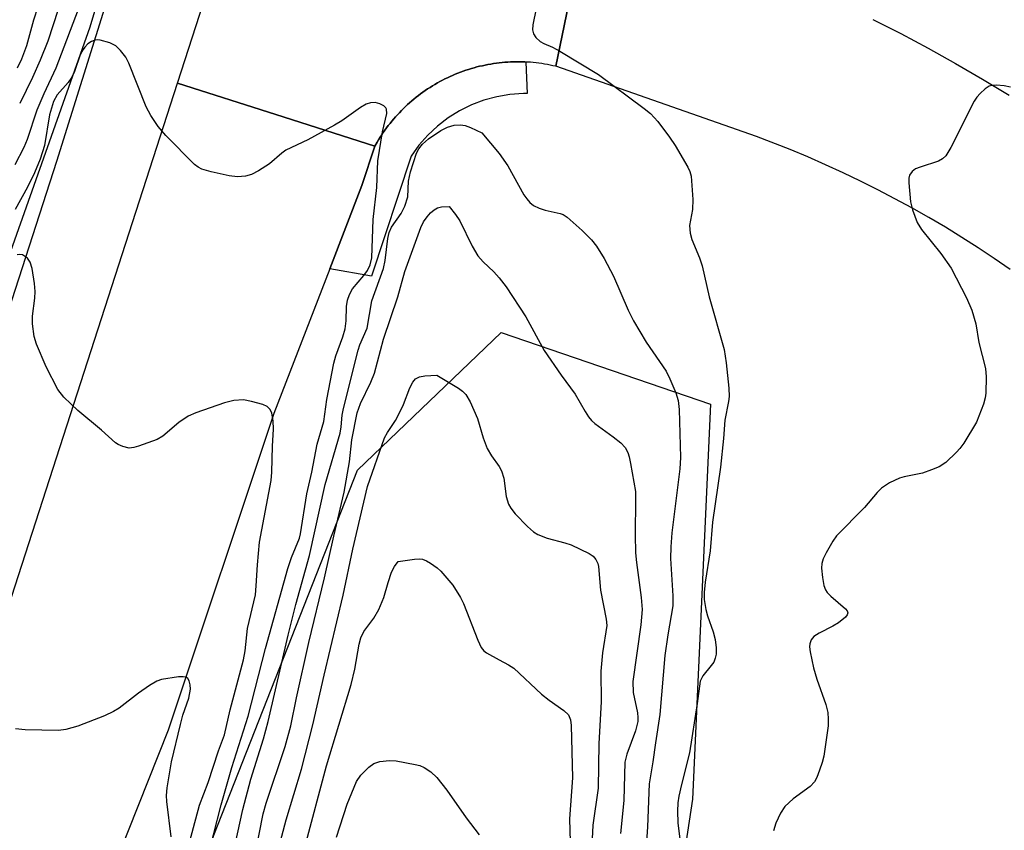
# Model space of a CAD drawing. Units: inches. Extents: x 1249770 to 1255770, y 581451 to 585451.
# Drawn here: x 1250916 to 1251089, y 584018 to 584160 of the extents above; entities that cross this region are included whole.
import ezdxf

# ---------------------------------------------------------------- set-up
doc = ezdxf.new("R2010")
doc.units = ezdxf.units.IN
doc.header["$MEASUREMENT"] = 0
for name, color, linetype in [('HYDRO-Canal', 164, 'Continuous'), ('NTRL-Trees', 3, 'Continuous'), ('TRANS-Road', 130, 'Continuous'), ('TRANS-Street Sidewalk', 7, 'Continuous'), ('Undefined', 1, 'Continuous')]:
    doc.layers.add(name, color=color, linetype=linetype)

msp = doc.modelspace()

# ---------------------------------------------------------------- linework, layer by layer
at = {"layer": 'HYDRO-Canal'}
msp.add_lwpolyline([(1250957.3, 584245.11), (1250949.83, 584223.58), (1250922.16, 584135.13), (1250858.75, 583938.84), (1250810.23, 583793.1)], dxfattribs=at)
at = {"layer": 'NTRL-Trees'}
msp.add_lwpolyline([(1250953.98, 584245.42), (1250928.05, 584158.75), (1250901.83, 584084.89)], dxfattribs=at)
msp.add_lwpolyline([(1251006.61, 583860.04), (1250894.08, 583695.98), (1250866.73, 583702.29), (1250861.48, 583725.43), (1250949.82, 584016.75), (1250975.06, 584080.9), (1251000.3, 584105.09), (1251037.11, 584092.47), (1251033.96, 584023.06), (1251021.34, 583939.97)], close=True, dxfattribs=at)
at = {"layer": 'TRANS-Road'}
for points in [[(1251012.94, 584166.45), (1251009.91, 584151.88), (1251009.42, 584151.99), (1251008.93, 584152.1), (1251008.44, 584152.19), (1251007.95, 584152.28), (1251007.45, 584152.36), (1251006.96, 584152.42), (1251006.47, 584152.48), (1251005.97, 584152.54), (1251005.47, 584152.58), (1251004.97, 584152.62), (1251004.65, 584152.63), (1251004.47, 584152.64), (1251003.97, 584152.66), (1251003.47, 584152.67), (1251002.97, 584152.67), (1251002.47, 584152.66), (1251001.97, 584152.64), (1251001.47, 584152.62), (1251000.97, 584152.58), (1251000.47, 584152.54), (1250999.97, 584152.48), (1250999.48, 584152.42), (1250998.98, 584152.35), (1250998.49, 584152.28), (1250998, 584152.19), (1250997.51, 584152.09), (1250997.02, 584151.99), (1250996.53, 584151.88), (1250996.04, 584151.76), (1250995.56, 584151.62), (1250995.08, 584151.49), (1250994.6, 584151.34), (1250994.12, 584151.19), (1250993.65, 584151.03), (1250993.18, 584150.85), (1250992.72, 584150.67), (1250992.25, 584150.48), (1250991.79, 584150.29), (1250991.34, 584150.09), (1250990.88, 584149.87), (1250990.43, 584149.66), (1250989.99, 584149.43), (1250989.54, 584149.19), (1250989.11, 584148.95), (1250988.67, 584148.7), (1250988.25, 584148.44), (1250987.82, 584148.18), (1250987.4, 584147.91), (1250986.99, 584147.63), (1250986.58, 584147.34), (1250986.17, 584147.04), (1250985.77, 584146.74), (1250985.38, 584146.43), (1250984.99, 584146.12), (1250984.61, 584145.8), (1250984.23, 584145.47), (1250983.86, 584145.14), (1250983.49, 584144.8), (1250983.13, 584144.45), (1250982.78, 584144.09), (1250982.43, 584143.73), (1250982.09, 584143.37), (1250981.76, 584143), (1250981.43, 584142.62), (1250981.11, 584142.24), (1250980.79, 584141.85), (1250980.48, 584141.45), (1250980.18, 584141.05), (1250979.89, 584140.65), (1250979.6, 584140.24), (1250979.32, 584139.82), (1250979.05, 584139.4), (1250978.79, 584138.98), (1250978.53, 584138.55), (1250978.14, 584137.87), (1250960.72, 584143.4), (1250943.41, 584148.89), (1250968.19, 584225.57)], [(1251089.78, 584116.17), (1251086.99, 584118.09), (1251084.16, 584119.98), (1251081.29, 584121.8), (1251078.4, 584123.58), (1251075.48, 584125.31), (1251072.52, 584126.99), (1251069.54, 584128.61), (1251066.53, 584130.18), (1251063.49, 584131.7), (1251060.43, 584133.17), (1251057.34, 584134.58), (1251054.23, 584135.94), (1251051.09, 584137.25), (1251045.21, 584139.52), (1251009.91, 584151.88), (1251012.94, 584166.45)], [(1251065.66, 584160.12), (1251070.55, 584157.62), (1251075.38, 584155.04), (1251080.18, 584152.37), (1251084.92, 584149.62), (1251089.62, 584146.79)], [(1250810.98, 583744.82), (1250824.21, 583784.46), (1250826.13, 583790.29), (1250836.06, 583820.44), (1250898.45, 584009.76), (1250943.41, 584148.89), (1250960.72, 584143.4), (1250978.14, 584137.87), (1250975.83, 584130.95), (1250970.19, 584116.29), (1250960.39, 584090.85), (1250941.77, 584035.2), (1250931.26, 584008.65), (1250923.59, 583994.2), (1250917.08, 583984.07), (1250911.19, 583972.61), (1250910.94, 583972.06), (1250908.25, 583965.32), (1250896.46, 583930.74), (1250872.76, 583857.47), (1250845.79, 583778.5), (1250811.03, 583674.35)]]:
    msp.add_lwpolyline(points, dxfattribs=at)
at = {"layer": 'TRANS-Street Sidewalk'}
msp.add_lwpolyline([(1251004.65, 584152.63), (1251004.87, 584147.1), (1251004.22, 584147.1), (1251001.87, 584146.93), (1250999.56, 584146.54), (1250997.3, 584145.92), (1250995.1, 584145.09), (1250993, 584144.05), (1250991.01, 584142.81), (1250989.15, 584141.38), (1250987.43, 584139.78), (1250985.88, 584138.01), (1250984.51, 584136.11), (1250977.53, 584115.01), (1250970.19, 584116.29), (1250975.83, 584130.95), (1250978.14, 584137.87), (1250978.53, 584138.55), (1250978.79, 584138.98), (1250979.05, 584139.4), (1250979.32, 584139.82), (1250979.6, 584140.24), (1250979.89, 584140.65), (1250980.18, 584141.05), (1250980.48, 584141.45), (1250980.79, 584141.85), (1250981.11, 584142.24), (1250981.43, 584142.62), (1250981.76, 584143), (1250982.09, 584143.37), (1250982.43, 584143.73), (1250982.78, 584144.09), (1250983.13, 584144.45), (1250983.49, 584144.8), (1250983.86, 584145.14), (1250984.23, 584145.47), (1250984.61, 584145.8), (1250984.99, 584146.12), (1250985.38, 584146.43), (1250985.77, 584146.74), (1250986.17, 584147.04), (1250986.58, 584147.34), (1250986.99, 584147.63), (1250987.4, 584147.91), (1250987.82, 584148.18), (1250988.25, 584148.44), (1250988.67, 584148.7), (1250989.11, 584148.95), (1250989.54, 584149.19), (1250989.99, 584149.43), (1250990.43, 584149.66), (1250990.88, 584149.87), (1250991.34, 584150.09), (1250991.79, 584150.29), (1250992.25, 584150.48), (1250992.72, 584150.67), (1250993.18, 584150.85), (1250993.65, 584151.03), (1250994.12, 584151.19), (1250994.6, 584151.34), (1250995.08, 584151.49), (1250995.56, 584151.62), (1250996.04, 584151.76), (1250996.53, 584151.88), (1250997.02, 584151.99), (1250997.51, 584152.09), (1250998, 584152.19), (1250998.49, 584152.28), (1250998.98, 584152.35), (1250999.48, 584152.42), (1250999.97, 584152.48), (1251000.47, 584152.54), (1251000.97, 584152.58), (1251001.47, 584152.62), (1251001.97, 584152.64), (1251002.47, 584152.66), (1251002.97, 584152.67), (1251003.47, 584152.67), (1251003.97, 584152.66), (1251004.47, 584152.64)], close=True, dxfattribs=at)
at = {"layer": 'Undefined'}
for p, q in [((1250996.94, 584140.16, 702), (1251000, 584136.54, 702)), ((1251000, 584114.71, 704), (1251001.2, 584113.14, 704))]:
    msp.add_line(p, q, dxfattribs=at)
for points, elevation in [([(1250926.44, 584163.11), (1250922.08, 584151.54), (1250919.93, 584147.05), (1250918.71, 584144.19), (1250917.02, 584139.03), (1250916.42, 584137.58), (1250914.84, 584134.56)], 702), ([(1250918.91, 584162.32), (1250918.1, 584159.99), (1250916.88, 584155.45), (1250916, 584153.12), (1250915.23, 584151.56)], 706), ([(1250922.44, 584161.86), (1250920.66, 584156.32), (1250919.31, 584152.95), (1250917.95, 584149.92), (1250915.7, 584145.33)], 704), ([(1251006.45, 584162.05), (1251005.87, 584159.16), (1251005.81, 584158.31), (1251005.98, 584157.57), (1251006.41, 584156.96), (1251007.2, 584156.25), (1251007.8, 584155.89), (1251009.32, 584155.22), (1251010.62, 584154.53), (1251017.43, 584150.46), (1251025.45, 584144.47), (1251026.54, 584143.57), (1251027.88, 584142.17), (1251029.93, 584139.44), (1251030.88, 584137.98), (1251033.13, 584134.17), (1251033.5, 584133.39), (1251033.73, 584132.56), (1251034.02, 584128.47), (1251033.97, 584126.73), (1251033.45, 584123.92), (1251033.52, 584122.56), (1251033.86, 584121.46), (1251035.18, 584118.2), (1251035.65, 584116.8), (1251036.88, 584111.37), (1251039.5, 584102.13), (1251039.87, 584099.78), (1251040.31, 584095.32), (1251040.38, 584093.84), (1251040.3, 584092.99), (1251039.63, 584089.71), (1251039.4, 584086.44), (1251038.9, 584081.41), (1251037.45, 584071.74), (1251037.03, 584066.73), (1251036.17, 584061.23), (1251035.99, 584059.42), (1251036.01, 584058.18), (1251036.27, 584056.42), (1251036.6, 584055.29), (1251037.59, 584052.49), (1251037.94, 584051.13), (1251038.13, 584049.68), (1251038.12, 584048.56), (1251037.96, 584047.83), (1251037.68, 584047.14), (1251037.26, 584046.54), (1251035.74, 584044.76), (1251035.31, 584043.82), (1251034.78, 584039.86), (1251033.42, 584031.2), (1251031.99, 584025.65), (1251031.55, 584023.6), (1251031.4, 584022.44), (1251031.31, 584020.98), (1251031.38, 584018.93), (1251032.1, 584013.23)], 700), ([(1250947.07, 584006.26), (1250951.13, 584022.06), (1250952.99, 584028.66), (1250955.84, 584037.64), (1250958.9, 584049.53), (1250962.82, 584063.6), (1250963.5, 584065.55), (1250964.85, 584068.96), (1250965.06, 584069.69), (1250966.17, 584076.71), (1250967.04, 584080.52), (1250967.96, 584085.46), (1250969.16, 584089.46), (1250969.68, 584093.31), (1250970.89, 584099.71), (1250971.24, 584101), (1250972.52, 584104.32), (1250972.89, 584105.72), (1250973.09, 584107.16), (1250973.16, 584109.69), (1250973.3, 584110.78), (1250973.68, 584111.8), (1250974.22, 584112.75), (1250976.21, 584115.11), (1250976.82, 584116), (1250977.28, 584117.01), (1250977.57, 584118.24), (1250977.84, 584124.94), (1250978.45, 584130.56), (1250978.64, 584135.27), (1250979.48, 584140.39), (1250980.24, 584143.59), (1250980.17, 584144.35), (1250980.06, 584144.57), (1250979.71, 584144.92), (1250978.98, 584145.28), (1250978.16, 584145.5), (1250977.35, 584145.47), (1250976.58, 584145.21), (1250975.6, 584144.62), (1250972.29, 584142.3), (1250971.03, 584141.54), (1250966.36, 584138.96), (1250962.45, 584137.13), (1250961.78, 584136.64), (1250959.58, 584134.71), (1250957.68, 584133.49), (1250956.44, 584132.85), (1250955.37, 584132.55), (1250953.98, 584132.45), (1250952.52, 584132.64), (1250949.34, 584133.31), (1250947.7, 584133.81), (1250947.04, 584134.17), (1250946.4, 584134.63), (1250941.41, 584139.72), (1250940.05, 584141.28), (1250938.77, 584143.24), (1250937.91, 584144.77), (1250934.87, 584152.46), (1250934.33, 584153.49), (1250933.42, 584154.67), (1250932.58, 584155.5), (1250931.57, 584156.03), (1250929.87, 584156.48), (1250929.31, 584156.52), (1250928.8, 584156.44), (1250928.35, 584156.25), (1250927.7, 584155.82), (1250927.14, 584155.25), (1250926.83, 584154.83), (1250926.35, 584153.89), (1250925.35, 584150.98), (1250924.89, 584149.97), (1250924.2, 584149.04), (1250922.28, 584146.85), (1250921.63, 584145.67), (1250920.94, 584143.33), (1250920.08, 584137.98), (1250919.32, 584135.54), (1250918.3, 584133.14), (1250917.08, 584130.66), (1250914.88, 584126.74)], 700), ([(1251089.84, 584148.21), (1251088.74, 584148.43), (1251087.37, 584148.57), (1251086.58, 584148.52), (1251086.08, 584148.36), (1251085.38, 584147.9), (1251084.52, 584147.12), (1251083.93, 584146.48), (1251083.43, 584145.76), (1251079.38, 584137.62), (1251078.48, 584136.14), (1251077.91, 584135.59), (1251077.2, 584135.19), (1251073.94, 584134.15), (1251073.17, 584133.83), (1251072.53, 584133.37), (1251072.1, 584132.75), (1251071.97, 584132.23), (1251071.95, 584131.37), (1251072.25, 584128.08), (1251072.6, 584126.64), (1251073.45, 584124.45), (1251074.19, 584123.22), (1251077.57, 584118.96), (1251079.44, 584116.39), (1251082.09, 584111.16), (1251083.06, 584109.03), (1251083.72, 584106.6), (1251084.26, 584103.32), (1251085.47, 584098.74), (1251085.58, 584097.31), (1251085.51, 584094.44), (1251085.4, 584093.59), (1251085.11, 584092.51), (1251083.88, 584089.36), (1251081.62, 584085.65), (1251080.95, 584084.71), (1251080.37, 584084.06), (1251078.47, 584082.26), (1251077.29, 584081.48), (1251075.98, 584080.94), (1251074.37, 584080.39), (1251071.17, 584079.75), (1251070.33, 584079.5), (1251068.57, 584078.64), (1251067.16, 584077.73), (1251066.38, 584076.94), (1251064.18, 584074.35), (1251059.26, 584069.36), (1251058.6, 584068.41), (1251057.45, 584066.35), (1251056.93, 584065.3), (1251056.67, 584064.5), (1251056.62, 584063.68), (1251056.79, 584062), (1251057.04, 584060.62), (1251057.32, 584059.86), (1251057.64, 584059.39), (1251058.26, 584058.75), (1251060.83, 584056.5), (1251061.11, 584056.15), (1251061.23, 584055.8), (1251061.11, 584055.44), (1251060.83, 584055.08), (1251059.6, 584054.04), (1251058.6, 584053.45), (1251056.24, 584052.27), (1251055.3, 584051.67), (1251054.82, 584051.07), (1251054.58, 584050.36), (1251054.54, 584049.82), (1251054.63, 584048.98), (1251055.19, 584046.16), (1251055.8, 584044.15), (1251057.39, 584039.72), (1251057.74, 584038.32), (1251057.82, 584037.15), (1251057.77, 584035.98), (1251057.02, 584030.65), (1251056.74, 584029.52), (1251056.29, 584028.17), (1251055.78, 584026.85), (1251055.4, 584026.11), (1251054.66, 584025.31), (1251051.63, 584023.12), (1251050.18, 584021.75), (1251049.44, 584020.58), (1251048.57, 584018.82), (1251048.17, 584017.53)], 698), ([(1250951.39, 584005.2), (1250954.89, 584021.26), (1250956.32, 584026.6), (1250958.54, 584033.68), (1250959.38, 584036.73), (1250962.89, 584051.91), (1250964.26, 584057.31), (1250966.63, 584065.87), (1250969.41, 584078.38), (1250972, 584087.39), (1250972.21, 584088.49), (1250972.4, 584090.59), (1250972.61, 584091.72), (1250975.19, 584101.98), (1250975.49, 584102.92), (1250976.76, 584105.85), (1250977.59, 584110.66), (1250979.65, 584116.32), (1250979.91, 584117.77), (1250980.38, 584121.6), (1250980.61, 584122.67), (1250981.02, 584123.6), (1250982.76, 584125.99), (1250983.42, 584127.28), (1250983.89, 584128.95), (1250984.06, 584131.69), (1250984.4, 584133.32), (1250985.47, 584136.59), (1250985.84, 584137.35), (1250986.48, 584138.21), (1250987.56, 584139.12), (1250989.7, 584140.58), (1250990.89, 584141.17), (1250992.09, 584141.51), (1250993.17, 584141.62), (1250993.99, 584141.48), (1250994.91, 584141.13), (1250996.94, 584140.16)], 702), ([(1251000, 584136.54), (1251001.48, 584134.39), (1251004.33, 584129.29), (1251004.81, 584128.57), (1251005.36, 584127.92), (1251006.01, 584127.41), (1251006.98, 584126.94), (1251008.06, 584126.61), (1251010.68, 584126.02), (1251011.22, 584125.81), (1251011.93, 584125.35), (1251014.54, 584123), (1251016.22, 584121.36), (1251017.07, 584120.24), (1251018.41, 584118.09), (1251020.07, 584114.97), (1251022.67, 584109.02), (1251023.56, 584107.14), (1251025.81, 584103.42), (1251029.32, 584098.28), (1251029.98, 584096.97), (1251031.01, 584094.51), (1251031.42, 584093.15), (1251031.62, 584091.53), (1251031.83, 584083.12), (1251031.71, 584081.1), (1251030.34, 584069.88), (1251030.12, 584067.44), (1251030.11, 584065.39), (1251030.52, 584058.83), (1251030.52, 584057.05), (1251029.62, 584051.98), (1251029.07, 584048.31), (1251028.22, 584037.94), (1251027.43, 584032.94), (1251026.99, 584029.63), (1251026.33, 584025.74), (1251026.03, 584018.2), (1251025.66, 584011.98)], 702), ([(1250955.87, 584007.07), (1250958.48, 584020.47), (1250959.02, 584022.34), (1250962.37, 584032.35), (1250963.34, 584035.95), (1250964.33, 584040.85), (1250966.49, 584050.6), (1250969.3, 584061.99), (1250970.89, 584069.3), (1250972.75, 584077), (1250973.65, 584082.37), (1250974.1, 584086.21), (1250975, 584090.97), (1250975.6, 584092.62), (1250977.42, 584096.37), (1250978.06, 584097.95), (1250979.66, 584103.91), (1250982.15, 584111.35), (1250983.38, 584115.82), (1250986.2, 584123.52), (1250986.7, 584124.52), (1250987.3, 584125.45), (1250987.88, 584126.1), (1250988.54, 584126.67), (1250989.13, 584127), (1250989.82, 584127.2), (1250991.17, 584127.25)], 704), ([(1250991.17, 584127.25), (1250992.31, 584125.84), (1250993.08, 584124.72), (1250995.25, 584120.29), (1250996.23, 584118.58), (1250997.14, 584117.51), (1250999.06, 584115.76), (1251000, 584114.71)], 704), ([(1250945.19, 584014.16), (1250947.28, 584022.04), (1250948.84, 584025.97), (1250950.67, 584031.56), (1250951.7, 584034.38), (1250952.67, 584038.77), (1250955.01, 584047.57), (1250955.3, 584049.14), (1250955.75, 584053.09), (1250957.12, 584058.97), (1250957.29, 584060.55), (1250957.48, 584064.28), (1250957.87, 584068.26), (1250959.88, 584079.07), (1250960, 584080.56), (1250960.13, 584085.14), (1250960.3, 584088.11), (1250960.27, 584089.56), (1250960.02, 584090.89), (1250959.74, 584091.58), (1250959.2, 584092.08), (1250958.44, 584092.41), (1250956.45, 584092.98), (1250955.02, 584093.24), (1250953.34, 584093.13), (1250951.67, 584092.72), (1250946.66, 584090.98), (1250945.32, 584090.41), (1250943.69, 584089.26), (1250940.84, 584086.85), (1250939.87, 584086.27), (1250936.58, 584085.12), (1250935.75, 584084.89), (1250934.93, 584084.79), (1250933.81, 584085.03), (1250933.01, 584085.39), (1250932.54, 584085.69), (1250930.06, 584087.92), (1250925.9, 584091.37), (1250923.48, 584093.74), (1250922.43, 584095.09), (1250920.38, 584099.04), (1250918.68, 584103.03), (1250918.25, 584104.39), (1250917.97, 584106.59), (1250917.98, 584107.99), (1250918.37, 584111.13), (1250918.44, 584112.27), (1250918.31, 584113.73), (1250917.87, 584116.37), (1250917.54, 584117.47), (1250917.06, 584118.13), (1250916.18, 584118.72), (1250915.71, 584118.83), (1250915.27, 584118.74)], 698), ([(1251001.2, 584113.14), (1251004.64, 584107.86), (1251007.9, 584101.94), (1251010.84, 584097.58), (1251013.31, 584094.23), (1251015.06, 584091.2), (1251015.68, 584090.28), (1251016.19, 584089.64), (1251016.79, 584089.07), (1251020, 584086.76), (1251021.34, 584085.68), (1251022.11, 584084.85), (1251022.57, 584083.98), (1251022.82, 584083.23), (1251023.08, 584082.07), (1251023.91, 584077.12), (1251023.96, 584075.73), (1251023.86, 584069.52), (1251023.95, 584066.38), (1251024.1, 584064.66), (1251024.95, 584058.51), (1251025.11, 584056.39), (1251024.86, 584053.73), (1251023.46, 584043.74), (1251023.51, 584041.82), (1251024.29, 584038.24), (1251024.36, 584037.45), (1251024.33, 584036.7), (1251023.92, 584035.08), (1251022.39, 584030.95), (1251022.08, 584029.55), (1251021.87, 584022.84), (1251021.27, 584017.05)], 704), ([(1250961.25, 584014.55), (1250962.55, 584019.42), (1250965.23, 584028.32), (1250967.22, 584036.12), (1250969.2, 584044.86), (1250972.55, 584058.9), (1250974.28, 584067.02), (1250976.85, 584078.02), (1250979.84, 584086.6), (1250980.33, 584087.53), (1250981.74, 584089.63), (1250982.3, 584090.62), (1250983.15, 584092.44), (1250984.29, 584095.38), (1250984.79, 584096.37), (1250985.29, 584096.96), (1250985.95, 584097.32), (1250986.88, 584097.49), (1250989.03, 584097.61)], 706), ([(1250989.03, 584097.61), (1250992.85, 584095.31), (1250993.55, 584094.8), (1250994.14, 584094.18), (1250994.85, 584092.92), (1250996.17, 584089.96), (1250997.16, 584086.57), (1250997.86, 584084.68), (1250998.61, 584083.4), (1251000, 584081.53)], 706), ([(1251000, 584081.53), (1251000.4, 584080.77), (1251000.8, 584079.47), (1251001.21, 584076.25), (1251001.64, 584074.94), (1251002.03, 584074.24), (1251002.81, 584073.21), (1251004.98, 584070.98), (1251006.03, 584070.04), (1251006.75, 584069.59), (1251008.42, 584068.97), (1251011.54, 584068.15), (1251012.63, 584067.77), (1251015.77, 584066.24), (1251016.48, 584065.77), (1251016.99, 584065.19), (1251017.31, 584064.49), (1251017.44, 584063.95), (1251017.81, 584059.82), (1251018.78, 584054.72), (1251018.89, 584053.58), (1251018.16, 584048.79), (1251017.85, 584045.58), (1251017.88, 584040.15), (1251017.5, 584032.84), (1251017.39, 584025.02), (1251016.46, 584018.5), (1251016.13, 584012.53)], 706), ([(1250965.84, 584014.63), (1250969.65, 584028.95), (1250973.96, 584043.22), (1250974.6, 584045.92), (1250975.37, 584050.3), (1250975.64, 584051.44), (1250976.16, 584052.55), (1250977.97, 584054.9), (1250978.83, 584056.39), (1250979.73, 584058.49), (1250980.46, 584061.16), (1250981.05, 584062.95), (1250981.55, 584063.98), (1250982.23, 584064.84)], 708), ([(1250982.23, 584064.84), (1250985.09, 584065.27), (1250985.93, 584065.31), (1250986.47, 584065.24), (1250987.21, 584064.95), (1250987.92, 584064.53), (1250989.07, 584063.73), (1250989.71, 584063.17), (1250991.83, 584060.69), (1250993.2, 584058.52), (1250993.68, 584057.48), (1250996.2, 584051.02), (1250996.81, 584049.74), (1250997.29, 584049.15), (1250997.77, 584048.78), (1251000, 584047.57)], 708), ([(1251000, 584047.57), (1251001.64, 584046.68), (1251002.53, 584046.08), (1251007.42, 584041.51), (1251008.77, 584040.47), (1251011.36, 584038.68), (1251012.13, 584037.91), (1251012.48, 584037.01), (1251012.62, 584036.01), (1251012.84, 584026.79), (1251012.35, 584019.61), (1251012.47, 584015.57)], 708), ([(1250942.3, 584016.47), (1250941.54, 584022.65), (1250941.51, 584023.72), (1250941.62, 584025.05), (1250942.41, 584029.6), (1250943.96, 584036.18), (1250944.4, 584037.85), (1250945.43, 584040.81), (1250945.74, 584042.41), (1250945.69, 584043.18), (1250945.5, 584043.88), (1250945.28, 584044.25), (1250944.94, 584044.49), (1250944.45, 584044.58), (1250943.61, 584044.55), (1250940.65, 584044.1), (1250939.82, 584043.81), (1250938.54, 584043.06), (1250936.59, 584041.7), (1250933.16, 584039.09), (1250932.21, 584038.47), (1250930.6, 584037.72), (1250925.9, 584035.88), (1250923.81, 584035.3), (1250922.52, 584035.13), (1250916.67, 584035.27), (1250914.95, 584035.45)], 696), ([(1250971.36, 584016.41), (1250973.24, 584022.19), (1250974.9, 584026.15), (1250975.67, 584027.31), (1250977.07, 584028.67), (1250977.95, 584029.31), (1250978.99, 584029.68), (1250980.69, 584029.87), (1250981.84, 584029.82), (1250985.21, 584029.18), (1250986.03, 584028.97), (1250986.8, 584028.65), (1250987.97, 584027.85), (1250989.01, 584026.88), (1250990.75, 584024.62), (1250994.18, 584019.79), (1250996.43, 584016.81)], 710)]:
    msp.add_lwpolyline(points, dxfattribs=dict(at, elevation=elevation))

doc.saveas('drawing.dxf')
